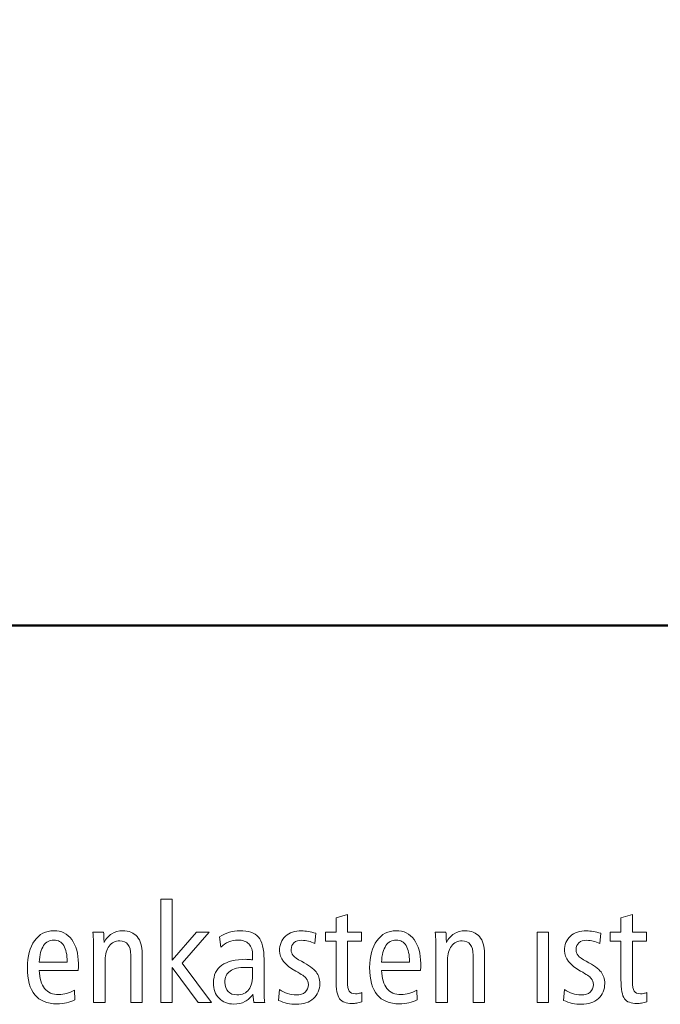
# Model space of a CAD drawing. Units: centimetres. Extents: x -8.8 to 8.8, y -14 to 13.9.
# Drawn here: x -5.2 to -4.1, y -10 to -8.3 of the extents above; entities that cross this region are included whole.
import ezdxf

# ---------------------------------------------------------------- set-up
doc = ezdxf.new("R2010")
doc.units = ezdxf.units.CM
doc.header["$MEASUREMENT"] = 0
doc.layers.add('Ebene 1', color=7, linetype='Continuous')

msp = doc.modelspace()

# ---------------------------------------------------------------- linework, layer by layer
at = {"layer": 'Ebene 1', "color": 242, "lineweight": 50}
msp.add_open_spline([(-7.74525, 13.94876), (-7.74525, 13.94876), (8.75475, 13.94876), (8.75475, 13.94876), (8.75475, 13.94876), (8.75475, 13.94876), (8.75475, -9.35128), (8.75475, -9.35128), (8.75475, -9.35128), (8.75475, -9.35128), (-8.74525, -9.35128), (-8.74525, -9.35128), (-8.74525, -9.35128), (-8.74525, -9.35128), (-8.74525, 11.94876), (-8.74525, 11.94876), (-8.74525, 11.94876), (-8.74525, 11.94876), (-7.74525, 13.94876), (-7.74525, 13.94876)], degree=3, knots=[0, 0, 0, 0, 0.1666667, 0.1666667, 0.1666667, 0.1666667, 0.3333333, 0.3333333, 0.3333333, 0.3333333, 0.5, 0.5, 0.5, 0.5, 0.6666667, 0.6666667, 0.6666667, 0.6666667, 1, 1, 1, 1], dxfattribs=at)
at = {"layer": 'Ebene 1', "color": 250, "lineweight": 9}
for points, knots in [([(-4.97024, -9.83793), (-4.97024, -9.83793), (-4.95, -9.83793), (-4.95, -9.83793), (-4.95, -9.83793), (-4.95, -9.83793), (-4.95, -9.94651), (-4.95, -9.94651), (-4.95, -9.94651), (-4.95, -9.94651), (-4.90699, -9.8967), (-4.90699, -9.8967), (-4.90699, -9.8967), (-4.90699, -9.8967), (-4.88407, -9.8967), (-4.88407, -9.8967), (-4.88407, -9.8967), (-4.88407, -9.8967), (-4.93239, -9.95219), (-4.93239, -9.95219), (-4.93239, -9.95219), (-4.93239, -9.95219), (-4.87987, -10.02216), (-4.87987, -10.02216), (-4.87987, -10.02216), (-4.87987, -10.02216), (-4.90361, -10.02216), (-4.90361, -10.02216), (-4.90361, -10.02216), (-4.90361, -10.02216), (-4.95, -9.95944), (-4.95, -9.95944), (-4.95, -9.95944), (-4.95, -9.95944), (-4.95, -10.02216), (-4.95, -10.02216), (-4.95, -10.02216), (-4.95, -10.02216), (-4.97024, -10.02216), (-4.97024, -10.02216), (-4.97024, -10.02216), (-4.97024, -10.02216), (-4.97024, -9.83793), (-4.97024, -9.83793)], [0, 0, 0, 0, 0.0833333, 0.0833333, 0.0833333, 0.0833333, 0.1666667, 0.1666667, 0.1666667, 0.1666667, 0.25, 0.25, 0.25, 0.25, 0.3333333, 0.3333333, 0.3333333, 0.3333333, 0.4166667, 0.4166667, 0.4166667, 0.4166667, 0.5, 0.5, 0.5, 0.5, 0.5833333, 0.5833333, 0.5833333, 0.5833333, 0.6666667, 0.6666667, 0.6666667, 0.6666667, 0.75, 0.75, 0.75, 0.75, 0.8333333, 0.8333333, 0.8333333, 0.8333333, 1, 1, 1, 1]), ([(-4.63815, -9.8651), (-4.63815, -9.8651), (-4.63815, -9.8967), (-4.63815, -9.8967), (-4.63815, -9.8967), (-4.63815, -9.8967), (-4.61297, -9.8967), (-4.61297, -9.8967), (-4.61297, -9.8967), (-4.61297, -9.8967), (-4.61297, -9.91277), (-4.61297, -9.91277), (-4.61297, -9.91277), (-4.61297, -9.91277), (-4.63815, -9.91277), (-4.63815, -9.91277), (-4.63815, -9.91277), (-4.63815, -9.91277), (-4.63815, -9.98367), (-4.63815, -9.98367), (-4.63815, -9.98367), (-4.63815, -9.99268), (-4.63713, -9.9987), (-4.63503, -10.00178), (-4.63503, -10.00178), (-4.63292, -10.00483), (-4.62918, -10.00636), (-4.62379, -10.00636), (-4.62379, -10.00636), (-4.62182, -10.00636), (-4.61984, -10.00619), (-4.61795, -10.00586), (-4.61795, -10.00586), (-4.61605, -10.00553), (-4.61424, -10.00508), (-4.61246, -10.00441), (-4.61246, -10.00441), (-4.61246, -10.00441), (-4.61246, -10.02097), (-4.61246, -10.02097), (-4.61246, -10.02097), (-4.61577, -10.02186), (-4.61884, -10.02252), (-4.62168, -10.02297), (-4.62168, -10.02297), (-4.62452, -10.02344), (-4.62724, -10.02364), (-4.62984, -10.02364), (-4.62984, -10.02364), (-4.64045, -10.02364), (-4.64787, -10.02093), (-4.65207, -10.01545), (-4.65207, -10.01545), (-4.65631, -10.00997), (-4.6584, -9.99854), (-4.6584, -9.98116), (-4.6584, -9.98116), (-4.6584, -9.98116), (-4.6584, -9.91277), (-4.6584, -9.91277), (-4.6584, -9.91277), (-4.6584, -9.91277), (-4.67742, -9.91277), (-4.67742, -9.91277), (-4.67742, -9.91277), (-4.67742, -9.91277), (-4.67742, -9.8967), (-4.67742, -9.8967), (-4.67742, -9.8967), (-4.67742, -9.8967), (-4.6584, -9.8967), (-4.6584, -9.8967), (-4.6584, -9.8967), (-4.6584, -9.8967), (-4.6584, -9.87136), (-4.6584, -9.87136), (-4.6584, -9.87136), (-4.6584, -9.87136), (-4.63815, -9.8651), (-4.63815, -9.8651)], [0, 0, 0, 0, 0.047619, 0.047619, 0.047619, 0.047619, 0.0952381, 0.0952381, 0.0952381, 0.0952381, 0.1428571, 0.1428571, 0.1428571, 0.1428571, 0.1904762, 0.1904762, 0.1904762, 0.1904762, 0.2380952, 0.2380952, 0.2380952, 0.2380952, 0.2857143, 0.2857143, 0.2857143, 0.2857143, 0.3333333, 0.3333333, 0.3333333, 0.3333333, 0.3809524, 0.3809524, 0.3809524, 0.3809524, 0.4285714, 0.4285714, 0.4285714, 0.4285714, 0.4761905, 0.4761905, 0.4761905, 0.4761905, 0.5238095, 0.5238095, 0.5238095, 0.5238095, 0.5714286, 0.5714286, 0.5714286, 0.5714286, 0.6190476, 0.6190476, 0.6190476, 0.6190476, 0.6666667, 0.6666667, 0.6666667, 0.6666667, 0.7142857, 0.7142857, 0.7142857, 0.7142857, 0.7619048, 0.7619048, 0.7619048, 0.7619048, 0.8095238, 0.8095238, 0.8095238, 0.8095238, 0.8571429, 0.8571429, 0.8571429, 0.8571429, 0.9047619, 0.9047619, 0.9047619, 0.9047619, 1, 1, 1, 1]), ([(-4.13115, -9.8651), (-4.13115, -9.8651), (-4.13115, -9.8967), (-4.13115, -9.8967), (-4.13115, -9.8967), (-4.13115, -9.8967), (-4.10596, -9.8967), (-4.10596, -9.8967), (-4.10596, -9.8967), (-4.10596, -9.8967), (-4.10596, -9.91277), (-4.10596, -9.91277), (-4.10596, -9.91277), (-4.10596, -9.91277), (-4.13115, -9.91277), (-4.13115, -9.91277), (-4.13115, -9.91277), (-4.13115, -9.91277), (-4.13115, -9.98367), (-4.13115, -9.98367), (-4.13115, -9.98367), (-4.13115, -9.99268), (-4.13012, -9.9987), (-4.12802, -10.00178), (-4.12802, -10.00178), (-4.12592, -10.00483), (-4.12217, -10.00636), (-4.11678, -10.00636), (-4.11678, -10.00636), (-4.11481, -10.00636), (-4.11283, -10.00619), (-4.11094, -10.00586), (-4.11094, -10.00586), (-4.10904, -10.00553), (-4.10723, -10.00508), (-4.10546, -10.00441), (-4.10546, -10.00441), (-4.10546, -10.00441), (-4.10546, -10.02097), (-4.10546, -10.02097), (-4.10546, -10.02097), (-4.10876, -10.02186), (-4.11184, -10.02252), (-4.11468, -10.02297), (-4.11468, -10.02297), (-4.11752, -10.02344), (-4.12024, -10.02364), (-4.12283, -10.02364), (-4.12283, -10.02364), (-4.13345, -10.02364), (-4.14085, -10.02093), (-4.14506, -10.01545), (-4.14506, -10.01545), (-4.1493, -10.00997), (-4.15139, -9.99854), (-4.15139, -9.98116), (-4.15139, -9.98116), (-4.15139, -9.98116), (-4.15139, -9.91277), (-4.15139, -9.91277), (-4.15139, -9.91277), (-4.15139, -9.91277), (-4.17041, -9.91277), (-4.17041, -9.91277), (-4.17041, -9.91277), (-4.17041, -9.91277), (-4.17041, -9.8967), (-4.17041, -9.8967), (-4.17041, -9.8967), (-4.17041, -9.8967), (-4.15139, -9.8967), (-4.15139, -9.8967), (-4.15139, -9.8967), (-4.15139, -9.8967), (-4.15139, -9.87136), (-4.15139, -9.87136), (-4.15139, -9.87136), (-4.15139, -9.87136), (-4.13115, -9.8651), (-4.13115, -9.8651)], [0, 0, 0, 0, 0.047619, 0.047619, 0.047619, 0.047619, 0.0952381, 0.0952381, 0.0952381, 0.0952381, 0.1428571, 0.1428571, 0.1428571, 0.1428571, 0.1904762, 0.1904762, 0.1904762, 0.1904762, 0.2380952, 0.2380952, 0.2380952, 0.2380952, 0.2857143, 0.2857143, 0.2857143, 0.2857143, 0.3333333, 0.3333333, 0.3333333, 0.3333333, 0.3809524, 0.3809524, 0.3809524, 0.3809524, 0.4285714, 0.4285714, 0.4285714, 0.4285714, 0.4761905, 0.4761905, 0.4761905, 0.4761905, 0.5238095, 0.5238095, 0.5238095, 0.5238095, 0.5714286, 0.5714286, 0.5714286, 0.5714286, 0.6190476, 0.6190476, 0.6190476, 0.6190476, 0.6666667, 0.6666667, 0.6666667, 0.6666667, 0.7142857, 0.7142857, 0.7142857, 0.7142857, 0.7619048, 0.7619048, 0.7619048, 0.7619048, 0.8095238, 0.8095238, 0.8095238, 0.8095238, 0.8571429, 0.8571429, 0.8571429, 0.8571429, 0.9047619, 0.9047619, 0.9047619, 0.9047619, 1, 1, 1, 1]), ([(-5.11722, -9.96487), (-5.11722, -9.96487), (-5.18648, -9.96487), (-5.18648, -9.96487), (-5.18648, -9.96487), (-5.18607, -9.97895), (-5.18295, -9.98965), (-5.17702, -9.99693), (-5.17702, -9.99693), (-5.17113, -10.00422), (-5.16266, -10.00783), (-5.15167, -10.00783), (-5.15167, -10.00783), (-5.14702, -10.00783), (-5.14241, -10.00718), (-5.1378, -10.00586), (-5.1378, -10.00586), (-5.13323, -10.0045), (-5.1285, -10.00249), (-5.1236, -9.99972), (-5.1236, -9.99972), (-5.1236, -9.99972), (-5.12309, -10.01701), (-5.12309, -10.01701), (-5.12309, -10.01701), (-5.12763, -10.01952), (-5.13249, -10.02137), (-5.13775, -10.02257), (-5.13775, -10.02257), (-5.14302, -10.02377), (-5.14873, -10.02438), (-5.15492, -10.02438), (-5.15492, -10.02438), (-5.17245, -10.02438), (-5.18561, -10.01898), (-5.19447, -10.00816), (-5.19447, -10.00816), (-5.20332, -9.99734), (-5.20771, -9.98121), (-5.20771, -9.95973), (-5.20771, -9.95973), (-5.20771, -9.93972), (-5.20344, -9.9238), (-5.19488, -9.91197), (-5.19488, -9.91197), (-5.18632, -9.90017), (-5.17484, -9.89425), (-5.16035, -9.89425), (-5.16035, -9.89425), (-5.14709, -9.89425), (-5.13652, -9.89951), (-5.12865, -9.91005), (-5.12865, -9.91005), (-5.12079, -9.92054), (-5.11685, -9.9347), (-5.11685, -9.95244), (-5.11685, -9.95244), (-5.11685, -9.95622), (-5.11685, -9.95894), (-5.11689, -9.96054), (-5.11689, -9.96054), (-5.11693, -9.96215), (-5.11705, -9.96359), (-5.11722, -9.96487)], [0, 0, 0, 0, 0.0588235, 0.0588235, 0.0588235, 0.0588235, 0.1176471, 0.1176471, 0.1176471, 0.1176471, 0.1764706, 0.1764706, 0.1764706, 0.1764706, 0.2352941, 0.2352941, 0.2352941, 0.2352941, 0.2941176, 0.2941176, 0.2941176, 0.2941176, 0.3529412, 0.3529412, 0.3529412, 0.3529412, 0.4117647, 0.4117647, 0.4117647, 0.4117647, 0.4705882, 0.4705882, 0.4705882, 0.4705882, 0.5294118, 0.5294118, 0.5294118, 0.5294118, 0.5882353, 0.5882353, 0.5882353, 0.5882353, 0.6470588, 0.6470588, 0.6470588, 0.6470588, 0.7058824, 0.7058824, 0.7058824, 0.7058824, 0.7647059, 0.7647059, 0.7647059, 0.7647059, 0.8235294, 0.8235294, 0.8235294, 0.8235294, 0.8823529, 0.8823529, 0.8823529, 0.8823529, 1, 1, 1, 1]), ([(-5.0033, -9.9347), (-5.0033, -9.9347), (-5.0033, -10.02216), (-5.0033, -10.02216), (-5.0033, -10.02216), (-5.0033, -10.02216), (-5.02379, -10.02216), (-5.02379, -10.02216), (-5.02379, -10.02216), (-5.02379, -10.02216), (-5.02379, -9.93771), (-5.02379, -9.93771), (-5.02379, -9.93771), (-5.02379, -9.92919), (-5.0254, -9.92281), (-5.02861, -9.91861), (-5.02861, -9.91861), (-5.03182, -9.91437), (-5.03672, -9.91227), (-5.0433, -9.91227), (-5.0433, -9.91227), (-5.05129, -9.91227), (-5.05758, -9.91532), (-5.06223, -9.92145), (-5.06223, -9.92145), (-5.06689, -9.92753), (-5.06922, -9.9359), (-5.06922, -9.94651), (-5.06922, -9.94651), (-5.06922, -9.94651), (-5.06922, -9.94725), (-5.06922, -9.94725), (-5.06922, -9.94725), (-5.06922, -9.94725), (-5.06922, -10.02216), (-5.06922, -10.02216), (-5.06922, -10.02216), (-5.06922, -10.02216), (-5.08973, -10.02216), (-5.08973, -10.02216), (-5.08973, -10.02216), (-5.08973, -10.02216), (-5.08973, -9.92807), (-5.08973, -9.92807), (-5.08973, -9.92807), (-5.08973, -9.92342), (-5.08981, -9.91852), (-5.09001, -9.91342), (-5.09001, -9.91342), (-5.09022, -9.90831), (-5.09055, -9.90272), (-5.09092, -9.8967), (-5.09092, -9.8967), (-5.09092, -9.8967), (-5.07211, -9.8967), (-5.07211, -9.8967), (-5.07211, -9.8967), (-5.07178, -9.90067), (-5.07149, -9.90646), (-5.07117, -9.9142), (-5.07117, -9.9142), (-5.07117, -9.9142), (-5.07117, -9.91491), (-5.07117, -9.91491), (-5.07117, -9.91491), (-5.06786, -9.90836), (-5.0633, -9.90326), (-5.05754, -9.89963), (-5.05754, -9.89963), (-5.05174, -9.89606), (-5.04527, -9.89425), (-5.03812, -9.89425), (-5.03812, -9.89425), (-5.02696, -9.89425), (-5.01836, -9.89773), (-5.01235, -9.90477), (-5.01235, -9.90477), (-5.0063, -9.91181), (-5.0033, -9.92178), (-5.0033, -9.9347)], [0, 0, 0, 0, 0.047619, 0.047619, 0.047619, 0.047619, 0.0952381, 0.0952381, 0.0952381, 0.0952381, 0.1428571, 0.1428571, 0.1428571, 0.1428571, 0.1904762, 0.1904762, 0.1904762, 0.1904762, 0.2380952, 0.2380952, 0.2380952, 0.2380952, 0.2857143, 0.2857143, 0.2857143, 0.2857143, 0.3333333, 0.3333333, 0.3333333, 0.3333333, 0.3809524, 0.3809524, 0.3809524, 0.3809524, 0.4285714, 0.4285714, 0.4285714, 0.4285714, 0.4761905, 0.4761905, 0.4761905, 0.4761905, 0.5238095, 0.5238095, 0.5238095, 0.5238095, 0.5714286, 0.5714286, 0.5714286, 0.5714286, 0.6190476, 0.6190476, 0.6190476, 0.6190476, 0.6666667, 0.6666667, 0.6666667, 0.6666667, 0.7142857, 0.7142857, 0.7142857, 0.7142857, 0.7619048, 0.7619048, 0.7619048, 0.7619048, 0.8095238, 0.8095238, 0.8095238, 0.8095238, 0.8571429, 0.8571429, 0.8571429, 0.8571429, 0.9047619, 0.9047619, 0.9047619, 0.9047619, 1, 1, 1, 1]), ([(-4.78657, -9.9451), (-4.78657, -9.9451), (-4.78657, -9.9984), (-4.78657, -9.9984), (-4.78657, -9.9984), (-4.78657, -10.00338), (-4.78649, -10.00776), (-4.78628, -10.01149), (-4.78628, -10.01149), (-4.78607, -10.01525), (-4.78575, -10.01879), (-4.78538, -10.02216), (-4.78538, -10.02216), (-4.78538, -10.02216), (-4.80439, -10.02216), (-4.80439, -10.02216), (-4.80439, -10.02216), (-4.80439, -10.02216), (-4.80632, -10.00713), (-4.80632, -10.00713), (-4.80632, -10.00713), (-4.81028, -10.01306), (-4.815, -10.01747), (-4.82056, -10.02034), (-4.82056, -10.02034), (-4.82608, -10.02318), (-4.83262, -10.02463), (-4.8402, -10.02463), (-4.8402, -10.02463), (-4.85119, -10.02463), (-4.85999, -10.02121), (-4.86658, -10.01442), (-4.86658, -10.01442), (-4.87316, -10.00762), (-4.87646, -9.99845), (-4.87646, -9.98684), (-4.87646, -9.98684), (-4.87646, -9.97318), (-4.87156, -9.96281), (-4.8618, -9.95573), (-4.8618, -9.95573), (-4.85205, -9.94864), (-4.83764, -9.9451), (-4.81863, -9.9451), (-4.81863, -9.9451), (-4.81822, -9.9451), (-4.81674, -9.94519), (-4.8141, -9.9454), (-4.8141, -9.9454), (-4.81151, -9.94561), (-4.80908, -9.94576), (-4.80681, -9.94585), (-4.80681, -9.94585), (-4.80681, -9.94585), (-4.80681, -9.93824), (-4.80681, -9.93824), (-4.80681, -9.93824), (-4.80681, -9.92935), (-4.80904, -9.92251), (-4.81349, -9.91783), (-4.81349, -9.91783), (-4.81797, -9.91314), (-4.82443, -9.91078), (-4.83295, -9.91078), (-4.83295, -9.91078), (-4.83888, -9.91078), (-4.84439, -9.91186), (-4.84946, -9.91399), (-4.84946, -9.91399), (-4.85452, -9.9161), (-4.85913, -9.91927), (-4.86328, -9.92342), (-4.86328, -9.92342), (-4.86328, -9.92342), (-4.86558, -9.90486), (-4.86558, -9.90486), (-4.86558, -9.90486), (-4.86002, -9.90149), (-4.85418, -9.89885), (-4.84801, -9.897), (-4.84801, -9.897), (-4.84179, -9.89515), (-4.83574, -9.89425), (-4.82983, -9.89425), (-4.82983, -9.89425), (-4.81423, -9.89425), (-4.80311, -9.89803), (-4.79649, -9.90564), (-4.79649, -9.90564), (-4.78985, -9.91322), (-4.78657, -9.92638), (-4.78657, -9.9451)], [0, 0, 0, 0, 0.0416667, 0.0416667, 0.0416667, 0.0416667, 0.0833333, 0.0833333, 0.0833333, 0.0833333, 0.125, 0.125, 0.125, 0.125, 0.1666667, 0.1666667, 0.1666667, 0.1666667, 0.2083333, 0.2083333, 0.2083333, 0.2083333, 0.25, 0.25, 0.25, 0.25, 0.2916667, 0.2916667, 0.2916667, 0.2916667, 0.3333333, 0.3333333, 0.3333333, 0.3333333, 0.375, 0.375, 0.375, 0.375, 0.4166667, 0.4166667, 0.4166667, 0.4166667, 0.4583333, 0.4583333, 0.4583333, 0.4583333, 0.5, 0.5, 0.5, 0.5, 0.5416667, 0.5416667, 0.5416667, 0.5416667, 0.5833333, 0.5833333, 0.5833333, 0.5833333, 0.625, 0.625, 0.625, 0.625, 0.6666667, 0.6666667, 0.6666667, 0.6666667, 0.7083333, 0.7083333, 0.7083333, 0.7083333, 0.75, 0.75, 0.75, 0.75, 0.7916667, 0.7916667, 0.7916667, 0.7916667, 0.8333333, 0.8333333, 0.8333333, 0.8333333, 0.875, 0.875, 0.875, 0.875, 0.9166667, 0.9166667, 0.9166667, 0.9166667, 1, 1, 1, 1]), ([(-4.69441, -9.89872), (-4.69441, -9.89872), (-4.69623, -9.91709), (-4.69623, -9.91709), (-4.69623, -9.91709), (-4.69993, -9.91514), (-4.70372, -9.91371), (-4.70762, -9.91272), (-4.70762, -9.91272), (-4.71149, -9.91178), (-4.71533, -9.91127), (-4.71911, -9.91127), (-4.71911, -9.91127), (-4.72524, -9.91127), (-4.72993, -9.91272), (-4.73323, -9.91556), (-4.73323, -9.91556), (-4.73652, -9.9184), (-4.73817, -9.92251), (-4.73817, -9.9279), (-4.73817, -9.9279), (-4.73817, -9.9321), (-4.73706, -9.9356), (-4.73479, -9.93848), (-4.73479, -9.93848), (-4.73253, -9.94132), (-4.72763, -9.9447), (-4.7201, -9.94864), (-4.7201, -9.94864), (-4.70705, -9.95549), (-4.69833, -9.96173), (-4.69392, -9.96746), (-4.69392, -9.96746), (-4.68952, -9.97314), (-4.6873, -9.98001), (-4.6873, -9.98803), (-4.6873, -9.98803), (-4.6873, -9.99911), (-4.69108, -10.00804), (-4.6987, -10.01487), (-4.6987, -10.01487), (-4.70627, -10.0217), (-4.7164, -10.02512), (-4.72903, -10.02512), (-4.72903, -10.02512), (-4.73446, -10.02512), (-4.73986, -10.02454), (-4.74511, -10.02339), (-4.74511, -10.02339), (-4.75039, -10.02224), (-4.75554, -10.02047), (-4.7606, -10.01816), (-4.7606, -10.01816), (-4.7606, -10.01816), (-4.75891, -9.99894), (-4.75891, -9.99894), (-4.75891, -9.99894), (-4.75442, -10.00208), (-4.74965, -10.00441), (-4.74467, -10.00598), (-4.74467, -10.00598), (-4.73969, -10.00755), (-4.73455, -10.00833), (-4.72924, -10.00833), (-4.72924, -10.00833), (-4.72232, -10.00833), (-4.71697, -10.00673), (-4.71323, -10.00352), (-4.71323, -10.00352), (-4.70944, -10.0003), (-4.70755, -9.99573), (-4.70755, -9.98989), (-4.70755, -9.98989), (-4.70755, -9.98569), (-4.70878, -9.98207), (-4.71129, -9.97902), (-4.71129, -9.97902), (-4.71376, -9.97597), (-4.71994, -9.97166), (-4.72972, -9.96615), (-4.72972, -9.96615), (-4.72972, -9.96615), (-4.73021, -9.9659), (-4.73021, -9.9659), (-4.73021, -9.9659), (-4.74936, -9.95519), (-4.75891, -9.94325), (-4.75891, -9.93004), (-4.75891, -9.93004), (-4.75891, -9.91913), (-4.75541, -9.91045), (-4.74837, -9.90407), (-4.74837, -9.90407), (-4.74133, -9.8977), (-4.73175, -9.89449), (-4.71961, -9.89449), (-4.71961, -9.89449), (-4.71574, -9.89449), (-4.71175, -9.89482), (-4.70762, -9.89552), (-4.70762, -9.89552), (-4.70347, -9.89621), (-4.69907, -9.89724), (-4.69441, -9.89872)], [0, 0, 0, 0, 0.037037, 0.037037, 0.037037, 0.037037, 0.0740741, 0.0740741, 0.0740741, 0.0740741, 0.1111111, 0.1111111, 0.1111111, 0.1111111, 0.1481481, 0.1481481, 0.1481481, 0.1481481, 0.1851852, 0.1851852, 0.1851852, 0.1851852, 0.2222222, 0.2222222, 0.2222222, 0.2222222, 0.2592593, 0.2592593, 0.2592593, 0.2592593, 0.2962963, 0.2962963, 0.2962963, 0.2962963, 0.3333333, 0.3333333, 0.3333333, 0.3333333, 0.3703704, 0.3703704, 0.3703704, 0.3703704, 0.4074074, 0.4074074, 0.4074074, 0.4074074, 0.4444444, 0.4444444, 0.4444444, 0.4444444, 0.4814815, 0.4814815, 0.4814815, 0.4814815, 0.5185185, 0.5185185, 0.5185185, 0.5185185, 0.5555556, 0.5555556, 0.5555556, 0.5555556, 0.5925926, 0.5925926, 0.5925926, 0.5925926, 0.6296296, 0.6296296, 0.6296296, 0.6296296, 0.6666667, 0.6666667, 0.6666667, 0.6666667, 0.7037037, 0.7037037, 0.7037037, 0.7037037, 0.7407407, 0.7407407, 0.7407407, 0.7407407, 0.7777778, 0.7777778, 0.7777778, 0.7777778, 0.8148148, 0.8148148, 0.8148148, 0.8148148, 0.8518519, 0.8518519, 0.8518519, 0.8518519, 0.8888889, 0.8888889, 0.8888889, 0.8888889, 0.9259259, 0.9259259, 0.9259259, 0.9259259, 1, 1, 1, 1]), ([(-4.5081, -9.96487), (-4.5081, -9.96487), (-4.57737, -9.96487), (-4.57737, -9.96487), (-4.57737, -9.96487), (-4.57694, -9.97895), (-4.57382, -9.98965), (-4.5679, -9.99693), (-4.5679, -9.99693), (-4.56201, -10.00422), (-4.55354, -10.00783), (-4.54255, -10.00783), (-4.54255, -10.00783), (-4.5379, -10.00783), (-4.53328, -10.00718), (-4.52868, -10.00586), (-4.52868, -10.00586), (-4.52411, -10.0045), (-4.51938, -10.00249), (-4.51448, -9.99972), (-4.51448, -9.99972), (-4.51448, -9.99972), (-4.51397, -10.01701), (-4.51397, -10.01701), (-4.51397, -10.01701), (-4.5185, -10.01952), (-4.52337, -10.02137), (-4.52864, -10.02257), (-4.52864, -10.02257), (-4.53389, -10.02377), (-4.53962, -10.02438), (-4.5458, -10.02438), (-4.5458, -10.02438), (-4.56333, -10.02438), (-4.5765, -10.01898), (-4.58534, -10.00816), (-4.58534, -10.00816), (-4.5942, -9.99734), (-4.5986, -9.98121), (-4.5986, -9.95973), (-4.5986, -9.95973), (-4.5986, -9.93972), (-4.59432, -9.9238), (-4.58576, -9.91197), (-4.58576, -9.91197), (-4.5772, -9.90017), (-4.56572, -9.89425), (-4.55123, -9.89425), (-4.55123, -9.89425), (-4.53797, -9.89425), (-4.52739, -9.89951), (-4.51953, -9.91005), (-4.51953, -9.91005), (-4.51168, -9.92054), (-4.50773, -9.9347), (-4.50773, -9.95244), (-4.50773, -9.95244), (-4.50773, -9.95622), (-4.50773, -9.95894), (-4.50777, -9.96054), (-4.50777, -9.96054), (-4.5078, -9.96215), (-4.50792, -9.96359), (-4.5081, -9.96487)], [0, 0, 0, 0, 0.0588235, 0.0588235, 0.0588235, 0.0588235, 0.1176471, 0.1176471, 0.1176471, 0.1176471, 0.1764706, 0.1764706, 0.1764706, 0.1764706, 0.2352941, 0.2352941, 0.2352941, 0.2352941, 0.2941176, 0.2941176, 0.2941176, 0.2941176, 0.3529412, 0.3529412, 0.3529412, 0.3529412, 0.4117647, 0.4117647, 0.4117647, 0.4117647, 0.4705882, 0.4705882, 0.4705882, 0.4705882, 0.5294118, 0.5294118, 0.5294118, 0.5294118, 0.5882353, 0.5882353, 0.5882353, 0.5882353, 0.6470588, 0.6470588, 0.6470588, 0.6470588, 0.7058824, 0.7058824, 0.7058824, 0.7058824, 0.7647059, 0.7647059, 0.7647059, 0.7647059, 0.8235294, 0.8235294, 0.8235294, 0.8235294, 0.8823529, 0.8823529, 0.8823529, 0.8823529, 1, 1, 1, 1]), ([(-4.39418, -9.9347), (-4.39418, -9.9347), (-4.39418, -10.02216), (-4.39418, -10.02216), (-4.39418, -10.02216), (-4.39418, -10.02216), (-4.41466, -10.02216), (-4.41466, -10.02216), (-4.41466, -10.02216), (-4.41466, -10.02216), (-4.41466, -9.93771), (-4.41466, -9.93771), (-4.41466, -9.93771), (-4.41466, -9.92919), (-4.41628, -9.92281), (-4.41949, -9.91861), (-4.41949, -9.91861), (-4.4227, -9.91437), (-4.4276, -9.91227), (-4.43418, -9.91227), (-4.43418, -9.91227), (-4.44217, -9.91227), (-4.44846, -9.91532), (-4.45311, -9.92145), (-4.45311, -9.92145), (-4.45776, -9.92753), (-4.46011, -9.9359), (-4.46011, -9.94651), (-4.46011, -9.94651), (-4.46011, -9.94651), (-4.46011, -9.94725), (-4.46011, -9.94725), (-4.46011, -9.94725), (-4.46011, -9.94725), (-4.46011, -10.02216), (-4.46011, -10.02216), (-4.46011, -10.02216), (-4.46011, -10.02216), (-4.48061, -10.02216), (-4.48061, -10.02216), (-4.48061, -10.02216), (-4.48061, -10.02216), (-4.48061, -9.92807), (-4.48061, -9.92807), (-4.48061, -9.92807), (-4.48061, -9.92342), (-4.48068, -9.91852), (-4.48089, -9.91342), (-4.48089, -9.91342), (-4.4811, -9.90831), (-4.48143, -9.90272), (-4.4818, -9.8967), (-4.4818, -9.8967), (-4.4818, -9.8967), (-4.46299, -9.8967), (-4.46299, -9.8967), (-4.46299, -9.8967), (-4.46266, -9.90067), (-4.46237, -9.90646), (-4.46205, -9.9142), (-4.46205, -9.9142), (-4.46205, -9.9142), (-4.46205, -9.91491), (-4.46205, -9.91491), (-4.46205, -9.91491), (-4.45875, -9.90836), (-4.45417, -9.90326), (-4.44842, -9.89963), (-4.44842, -9.89963), (-4.44262, -9.89606), (-4.43615, -9.89425), (-4.429, -9.89425), (-4.429, -9.89425), (-4.41783, -9.89425), (-4.40924, -9.89773), (-4.40323, -9.90477), (-4.40323, -9.90477), (-4.39718, -9.91181), (-4.39418, -9.92178), (-4.39418, -9.9347)], [0, 0, 0, 0, 0.047619, 0.047619, 0.047619, 0.047619, 0.0952381, 0.0952381, 0.0952381, 0.0952381, 0.1428571, 0.1428571, 0.1428571, 0.1428571, 0.1904762, 0.1904762, 0.1904762, 0.1904762, 0.2380952, 0.2380952, 0.2380952, 0.2380952, 0.2857143, 0.2857143, 0.2857143, 0.2857143, 0.3333333, 0.3333333, 0.3333333, 0.3333333, 0.3809524, 0.3809524, 0.3809524, 0.3809524, 0.4285714, 0.4285714, 0.4285714, 0.4285714, 0.4761905, 0.4761905, 0.4761905, 0.4761905, 0.5238095, 0.5238095, 0.5238095, 0.5238095, 0.5714286, 0.5714286, 0.5714286, 0.5714286, 0.6190476, 0.6190476, 0.6190476, 0.6190476, 0.6666667, 0.6666667, 0.6666667, 0.6666667, 0.7142857, 0.7142857, 0.7142857, 0.7142857, 0.7619048, 0.7619048, 0.7619048, 0.7619048, 0.8095238, 0.8095238, 0.8095238, 0.8095238, 0.8571429, 0.8571429, 0.8571429, 0.8571429, 0.9047619, 0.9047619, 0.9047619, 0.9047619, 1, 1, 1, 1]), ([(-4.18741, -9.89872), (-4.18741, -9.89872), (-4.18922, -9.91709), (-4.18922, -9.91709), (-4.18922, -9.91709), (-4.19291, -9.91514), (-4.19671, -9.91371), (-4.20062, -9.91272), (-4.20062, -9.91272), (-4.20449, -9.91178), (-4.20832, -9.91127), (-4.2121, -9.91127), (-4.2121, -9.91127), (-4.21823, -9.91127), (-4.22293, -9.91272), (-4.22622, -9.91556), (-4.22622, -9.91556), (-4.22951, -9.9184), (-4.23115, -9.92251), (-4.23115, -9.9279), (-4.23115, -9.9279), (-4.23115, -9.9321), (-4.23005, -9.9356), (-4.22777, -9.93848), (-4.22777, -9.93848), (-4.22552, -9.94132), (-4.22062, -9.9447), (-4.21309, -9.94864), (-4.21309, -9.94864), (-4.20004, -9.95549), (-4.19132, -9.96173), (-4.1869, -9.96746), (-4.1869, -9.96746), (-4.18251, -9.97314), (-4.18029, -9.98001), (-4.18029, -9.98803), (-4.18029, -9.98803), (-4.18029, -9.99911), (-4.18407, -10.00804), (-4.19169, -10.01487), (-4.19169, -10.01487), (-4.19926, -10.0217), (-4.20939, -10.02512), (-4.22202, -10.02512), (-4.22202, -10.02512), (-4.22745, -10.02512), (-4.23284, -10.02454), (-4.23811, -10.02339), (-4.23811, -10.02339), (-4.24338, -10.02224), (-4.24853, -10.02047), (-4.25358, -10.01816), (-4.25358, -10.01816), (-4.25358, -10.01816), (-4.25189, -9.99894), (-4.25189, -9.99894), (-4.25189, -9.99894), (-4.24741, -10.00208), (-4.24264, -10.00441), (-4.23765, -10.00598), (-4.23765, -10.00598), (-4.23268, -10.00755), (-4.22754, -10.00833), (-4.22223, -10.00833), (-4.22223, -10.00833), (-4.21531, -10.00833), (-4.20996, -10.00673), (-4.20621, -10.00352), (-4.20621, -10.00352), (-4.20243, -10.0003), (-4.20054, -9.99573), (-4.20054, -9.98989), (-4.20054, -9.98989), (-4.20054, -9.98569), (-4.20177, -9.98207), (-4.20428, -9.97902), (-4.20428, -9.97902), (-4.20675, -9.97597), (-4.21292, -9.97166), (-4.22272, -9.96615), (-4.22272, -9.96615), (-4.22272, -9.96615), (-4.22321, -9.9659), (-4.22321, -9.9659), (-4.22321, -9.9659), (-4.24234, -9.95519), (-4.25189, -9.94325), (-4.25189, -9.93004), (-4.25189, -9.93004), (-4.25189, -9.91913), (-4.2484, -9.91045), (-4.24136, -9.90407), (-4.24136, -9.90407), (-4.23433, -9.8977), (-4.22474, -9.89449), (-4.21259, -9.89449), (-4.21259, -9.89449), (-4.20872, -9.89449), (-4.20474, -9.89482), (-4.20062, -9.89552), (-4.20062, -9.89552), (-4.19645, -9.89621), (-4.19206, -9.89724), (-4.18741, -9.89872)], [0, 0, 0, 0, 0.037037, 0.037037, 0.037037, 0.037037, 0.0740741, 0.0740741, 0.0740741, 0.0740741, 0.1111111, 0.1111111, 0.1111111, 0.1111111, 0.1481481, 0.1481481, 0.1481481, 0.1481481, 0.1851852, 0.1851852, 0.1851852, 0.1851852, 0.2222222, 0.2222222, 0.2222222, 0.2222222, 0.2592593, 0.2592593, 0.2592593, 0.2592593, 0.2962963, 0.2962963, 0.2962963, 0.2962963, 0.3333333, 0.3333333, 0.3333333, 0.3333333, 0.3703704, 0.3703704, 0.3703704, 0.3703704, 0.4074074, 0.4074074, 0.4074074, 0.4074074, 0.4444444, 0.4444444, 0.4444444, 0.4444444, 0.4814815, 0.4814815, 0.4814815, 0.4814815, 0.5185185, 0.5185185, 0.5185185, 0.5185185, 0.5555556, 0.5555556, 0.5555556, 0.5555556, 0.5925926, 0.5925926, 0.5925926, 0.5925926, 0.6296296, 0.6296296, 0.6296296, 0.6296296, 0.6666667, 0.6666667, 0.6666667, 0.6666667, 0.7037037, 0.7037037, 0.7037037, 0.7037037, 0.7407407, 0.7407407, 0.7407407, 0.7407407, 0.7777778, 0.7777778, 0.7777778, 0.7777778, 0.8148148, 0.8148148, 0.8148148, 0.8148148, 0.8518519, 0.8518519, 0.8518519, 0.8518519, 0.8888889, 0.8888889, 0.8888889, 0.8888889, 0.9259259, 0.9259259, 0.9259259, 0.9259259, 1, 1, 1, 1]), ([(-5.13685, -9.9503), (-5.13685, -9.9503), (-5.13685, -9.94935), (-5.13685, -9.94935), (-5.13685, -9.94935), (-5.13685, -9.9368), (-5.13887, -9.92725), (-5.14286, -9.92067), (-5.14286, -9.92067), (-5.14689, -9.91408), (-5.1527, -9.91078), (-5.16035, -9.91078), (-5.16035, -9.91078), (-5.16829, -9.91078), (-5.17447, -9.91408), (-5.17883, -9.92063), (-5.17883, -9.92063), (-5.18322, -9.92717), (-5.18587, -9.93705), (-5.18673, -9.9503), (-5.18673, -9.9503), (-5.18673, -9.9503), (-5.13685, -9.9503), (-5.13685, -9.9503)], [0, 0, 0, 0, 0.1428571, 0.1428571, 0.1428571, 0.1428571, 0.2857143, 0.2857143, 0.2857143, 0.2857143, 0.4285714, 0.4285714, 0.4285714, 0.4285714, 0.5714286, 0.5714286, 0.5714286, 0.5714286, 0.7142857, 0.7142857, 0.7142857, 0.7142857, 1, 1, 1, 1]), ([(-4.52772, -9.9503), (-4.52772, -9.9503), (-4.52772, -9.94935), (-4.52772, -9.94935), (-4.52772, -9.94935), (-4.52772, -9.9368), (-4.52975, -9.92725), (-4.53374, -9.92067), (-4.53374, -9.92067), (-4.53776, -9.91408), (-4.54358, -9.91078), (-4.55123, -9.91078), (-4.55123, -9.91078), (-4.55917, -9.91078), (-4.56535, -9.91408), (-4.56971, -9.92063), (-4.56971, -9.92063), (-4.5741, -9.92717), (-4.57675, -9.93705), (-4.57761, -9.9503), (-4.57761, -9.9503), (-4.57761, -9.9503), (-4.52772, -9.9503), (-4.52772, -9.9503)], [0, 0, 0, 0, 0.1428571, 0.1428571, 0.1428571, 0.1428571, 0.2857143, 0.2857143, 0.2857143, 0.2857143, 0.4285714, 0.4285714, 0.4285714, 0.4285714, 0.5714286, 0.5714286, 0.5714286, 0.5714286, 0.7142857, 0.7142857, 0.7142857, 0.7142857, 1, 1, 1, 1]), ([(-4.30034, -9.8967), (-4.30034, -9.8967), (-4.28009, -9.8967), (-4.28009, -9.8967), (-4.28009, -9.8967), (-4.28009, -9.8967), (-4.28009, -10.02216), (-4.28009, -10.02216), (-4.28009, -10.02216), (-4.28009, -10.02216), (-4.30034, -10.02216), (-4.30034, -10.02216), (-4.30034, -10.02216), (-4.30034, -10.02216), (-4.30034, -9.8967), (-4.30034, -9.8967)], [0, 0, 0, 0, 0.2, 0.2, 0.2, 0.2, 0.4, 0.4, 0.4, 0.4, 0.6, 0.6, 0.6, 0.6, 1, 1, 1, 1]), ([(-4.80681, -9.95967), (-4.80817, -9.9596), (-4.8097, -9.95952), (-4.81139, -9.95948), (-4.81139, -9.95948), (-4.81307, -9.95944), (-4.81571, -9.95944), (-4.8192, -9.95944), (-4.8192, -9.95944), (-4.83168, -9.95944), (-4.84094, -9.96162), (-4.84707, -9.96593), (-4.84707, -9.96593), (-4.85316, -9.9703), (-4.85621, -9.97693), (-4.85621, -9.98585), (-4.85621, -9.98585), (-4.85621, -9.99294), (-4.85431, -9.99845), (-4.85052, -10.00239), (-4.85052, -10.00239), (-4.84678, -10.00636), (-4.84151, -10.00833), (-4.83476, -10.00833), (-4.83476, -10.00833), (-4.82522, -10.00833), (-4.81818, -10.00516), (-4.81361, -9.99887), (-4.81361, -9.99887), (-4.80908, -9.99253), (-4.80681, -9.98268), (-4.80681, -9.96936), (-4.80681, -9.96936), (-4.80681, -9.96936), (-4.80681, -9.95967), (-4.80681, -9.95967)], [0, 0, 0, 0, 0.1, 0.1, 0.1, 0.1, 0.2, 0.2, 0.2, 0.2, 0.3, 0.3, 0.3, 0.3, 0.4, 0.4, 0.4, 0.4, 0.5, 0.5, 0.5, 0.5, 0.6, 0.6, 0.6, 0.6, 0.7, 0.7, 0.7, 0.7, 0.8, 0.8, 0.8, 0.8, 1, 1, 1, 1])]:
    msp.add_open_spline(points, degree=3, knots=knots, dxfattribs=at)

doc.saveas('drawing.dxf')
